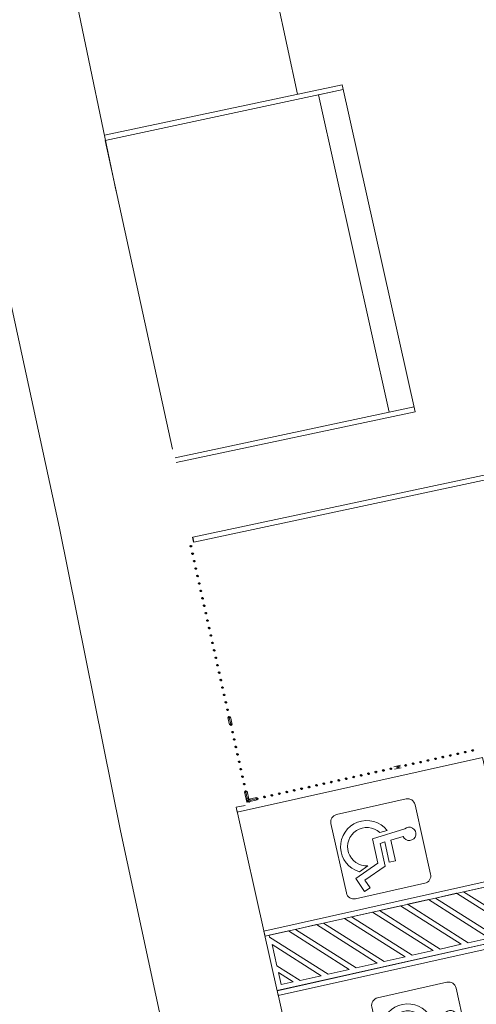
# Model space of a CAD drawing. Extents: x -258 to 82, y -136 to -62.
# Drawn here: x -193 to -184, y -100 to -80 of the extents above; entities that cross this region are included whole.
import ezdxf

# ---------------------------------------------------------------- set-up
doc = ezdxf.new("R2010")
doc.units = 0
for name, color, linetype, lineweight in [('210515-TJBA_JEFS_BASE_PL_PE_01-01_R00$0$Curtain Wall Mullions', 7, 'Continuous', 9), ('210515-TJBA_JEFS_BASE_PL_PE_01-01_R00$0$Curtain Wall Mullions-1', 7, 'Continuous', 25), ('210515-TJBA_JEFS_BASE_PL_PE_01-01_R00$0$FUT-ESQUADRIA VISTA', 7, 'Continuous', 9), ('210515-TJBA_JEFS_BASE_PL_PE_01-01_R00$0$FUT-ESTACIONAMENTO', 7, 'Continuous', 9), ('210515-TJBA_JEFS_BASE_PL_PE_01-01_R00$0$FUT-PISO VISTO', 7, 'Continuous', 9), ('210515-TJBA_JEFS_BASE_PL_PE_01-01_R00$0$FUT-TERRENO', 7, 'Continuous', 9), ('210515-TJBA_JEFS_BASE_PL_PE_01-01_R00$0$Graphics', 7, 'Continuous', 9), ('210515-TJBA_JEFS_BASE_PL_PE_01-01_R00$0$Listra', 7, 'Continuous', 9), ('210515-TJBA_JEFS_BASE_PL_PE_01-01_R00$0$Parking', 7, 'Continuous', 9), ('210515-TJBA_JEFS_BASE_PL_PE_01-01_R00$0$Site', 7, 'Continuous', 9)]:
    doc.layers.add(name, color=color, linetype=linetype, lineweight=lineweight)

# ---------------------------------------------------------------- blocks, each defined once
blk = doc.blocks.new('210515-TJBA_JEFS_BASE_PL_PE_01-01_R00$0$Montante circular - 25 mm Raio-2169869-IMPLANTAÇÃO')
at = {"layer": '210515-TJBA_JEFS_BASE_PL_PE_01-01_R00$0$Curtain Wall Mullions'}
for p, q in [((-189.007, -120.377), (-188.961, -120.582)), ((-188.979, -120.386), (-188.953, -120.503)), ((-188.923, -120.522), (-188.958, -120.366)), ((-188.923, -120.523), (-188.923, -120.522))]:
    blk.add_line(p, q, dxfattribs=at)
at = {"layer": '210515-TJBA_JEFS_BASE_PL_PE_01-01_R00$0$Curtain Wall Mullions', "flags": 128}
blk.add_lwpolyline([(-188.961, -120.582), (-188.958, -120.578), (-188.951, -120.567), (-188.942, -120.552)], dxfattribs=at)
blk = doc.blocks.new('210515-TJBA_JEFS_BASE_PL_PE_01-01_R00$0$Montante circular - 25 mm Raio-1848600-IMPLANTAÇÃO')
at = {"layer": '210515-TJBA_JEFS_BASE_PL_PE_01-01_R00$0$Curtain Wall Mullions-1'}
for start, end in [(360, 180), (180, 360)]:
    blk.add_arc((-0.025, 0), 0.025, start, end, dxfattribs=at)
blk = doc.blocks.new('210515-TJBA_JEFS_BASE_PL_PE_01-01_R00$0$Montante circular - 15 mm Raio-1848595-IMPLANTAÇÃO')
at = {"layer": '210515-TJBA_JEFS_BASE_PL_PE_01-01_R00$0$Curtain Wall Mullions-1'}
for start, end in [(0, 180), (180, 360)]:
    blk.add_arc((0, 0), 0.015, start, end, dxfattribs=at)
blk = doc.blocks.new('210515-TJBA_JEFS_BASE_PL_PE_01-01_R00$0$Montante circular - 25 mm Raio-2169870-IMPLANTAÇÃO')
at = {"layer": '210515-TJBA_JEFS_BASE_PL_PE_01-01_R00$0$Curtain Wall Mullions'}
for p, q in [((-188.961, -120.582), (-188.756, -120.536)), ((-188.767, -120.487), (-188.923, -120.522)), ((-188.923, -120.522), (-188.923, -120.523)), ((-188.776, -120.515), (-188.893, -120.541))]:
    blk.add_line(p, q, dxfattribs=at)
at = {"layer": '210515-TJBA_JEFS_BASE_PL_PE_01-01_R00$0$Curtain Wall Mullions', "flags": 128}
blk.add_lwpolyline([(-188.942, -120.552), (-188.951, -120.567), (-188.958, -120.578), (-188.961, -120.582)], dxfattribs=at)
blk = doc.blocks.new('210515-TJBA_JEFS_BASE_PL_PE_01-01_R00$0$Est_ Vaga de estacionamento - Vaga PNE-739164-IMPLANTAÇÃO')
at = {"layer": '210515-TJBA_JEFS_BASE_PL_PE_01-01_R00$0$Graphics'}
for p, q in [((2.07, -1.551), (0.67, -1.551)), ((0.52, -1.701), (0.52, -3.101)), ((2.22, -3.101), (2.22, -1.701)), ((1.141, -2.519), (1.09, -1.855)), ((1.226, -1.918), (1.245, -2.171)), ((1.042, -2.198), (1.053, -2.35)), ((1.245, -2.171), (1.663, -2.171)), ((1.663, -2.294), (1.254, -2.294)), ((1.254, -2.294), (1.262, -2.389)), ((1.663, -2.171), (1.663, -2.294)), ((1.635, -2.519), (1.141, -2.519)), ((1.262, -2.389), (1.722, -2.389)), ((1.834, -3.009), (1.635, -2.519)), ((1.722, -2.389), (1.906, -2.84)), ((1.641, -2.72), (1.718, -2.91)), ((2.119, -2.896), (1.834, -3.009)), ((1.906, -2.84), (2.076, -2.772)), ((2.076, -2.772), (2.119, -2.896)), ((0.67, -3.251), (2.07, -3.251))]:
    blk.add_line(p, q, dxfattribs=at)
for centre, radius, start, end in [((0.67, -1.701), 0.15, 90, 180), ((2.07, -1.701), 0.15, 360, 90), ((1.204, -1.787), 0.132, 279.5296, 210.6777), ((1.268, -2.661), 0.515, 116.094, 331.0081), ((1.268, -2.661), 0.377, 124.6842, 350.9794), ((0.67, -3.101), 0.15, 180, 270), ((2.07, -3.101), 0.15, 270, 360)]:
    blk.add_arc(centre, radius, start, end, dxfattribs=at)
at = {"layer": '210515-TJBA_JEFS_BASE_PL_PE_01-01_R00$0$Listra'}
for p, q in [((-0.05, -5), (-0.05, 0.05)), ((2.55, 0.05), (2.55, -5)), ((0.05, -0.05), (2.45, -0.05)), ((0.05, -5), (0.05, -0.05)), ((2.45, -0.05), (2.45, -5)), ((0.05, -5), (-0.05, -5)), ((0, -5), (2.5, -5)), ((2.55, -5), (2.45, -5))]:
    blk.add_line(p, q, dxfattribs=at)
at = {"layer": '210515-TJBA_JEFS_BASE_PL_PE_01-01_R00$0$Parking'}
for p, q in [((2.45, 0.05), (2.45, -5)), ((3.65, -5), (3.65, 0.05)), ((2.927, -0.05), (2.55, -0.427)), ((2.55, -0.427), (2.55, -0.05)), ((2.55, -0.05), (2.927, -0.05)), ((3.492, -0.05), (2.55, -0.992)), ((2.55, -0.568), (3.068, -0.05)), ((2.55, -1.134), (3.55, -0.134)), ((3.068, -0.05), (3.492, -0.05)), ((3.55, -0.134), (3.55, -0.558)), ((3.55, -0.558), (2.55, -1.558)), ((2.55, -0.992), (2.55, -0.568)), ((2.55, -1.7), (3.55, -0.7)), ((3.55, -0.7), (3.55, -1.124)), ((3.55, -1.124), (2.55, -2.124)), ((2.55, -1.558), (2.55, -1.134)), ((2.55, -2.265), (3.55, -1.265)), ((3.55, -1.265), (3.55, -1.689)), ((3.55, -1.689), (2.55, -2.689)), ((2.55, -2.124), (2.55, -1.7)), ((1.09, -1.855), (1.141, -2.519)), ((1.245, -2.171), (1.226, -1.918)), ((2.55, -2.831), (3.55, -1.831)), ((3.55, -1.831), (3.55, -2.255)), ((1.053, -2.35), (1.042, -2.198)), ((1.663, -2.171), (1.245, -2.171)), ((1.262, -2.389), (1.254, -2.294)), ((1.254, -2.294), (1.663, -2.294)), ((1.663, -2.294), (1.663, -2.171)), ((3.55, -2.255), (2.55, -3.255)), ((2.55, -2.689), (2.55, -2.265)), ((1.141, -2.519), (1.635, -2.519)), ((1.722, -2.389), (1.262, -2.389)), ((1.635, -2.519), (1.834, -3.009)), ((1.906, -2.84), (1.722, -2.389)), ((2.55, -3.397), (3.55, -2.397)), ((3.55, -2.397), (3.55, -2.821)), ((1.718, -2.91), (1.641, -2.72)), ((1.834, -3.009), (2.119, -2.896)), ((2.076, -2.772), (1.906, -2.84)), ((2.119, -2.896), (2.076, -2.772)), ((3.55, -2.821), (2.55, -3.821)), ((2.55, -3.255), (2.55, -2.831)), ((2.55, -3.962), (3.55, -2.962)), ((3.55, -2.962), (3.55, -3.387)), ((3.55, -3.387), (2.55, -4.387)), ((2.55, -3.821), (2.55, -3.397)), ((2.55, -4.528), (3.55, -3.528)), ((3.55, -3.528), (3.55, -3.952)), ((2.55, -4.387), (2.55, -3.962)), ((3.55, -3.952), (2.587, -4.915)), ((2.744, -4.9), (3.55, -4.094)), ((3.55, -4.094), (3.55, -4.518)), ((2.55, -4.915), (2.55, -4.528)), ((3.55, -4.518), (3.168, -4.9)), ((3.309, -4.9), (3.55, -4.659)), ((3.55, -4.659), (3.55, -4.9)), ((2.45, -5), (3.65, -5)), ((2.587, -4.915), (2.55, -4.915)), ((3.168, -4.9), (2.744, -4.9)), ((3.55, -4.9), (3.309, -4.9))]:
    blk.add_line(p, q, dxfattribs=at)
for centre, radius, start, end in [((1.204, -1.787), 0.132, 279.5296, 210.6777), ((1.268, -2.661), 0.515, 116.094, 331.0081), ((1.268, -2.661), 0.377, 124.6842, 350.9794)]:
    blk.add_arc(centre, radius, start, end, dxfattribs=at)
at = {"layer": '210515-TJBA_JEFS_BASE_PL_PE_01-01_R00$0$Site'}
for p, q in [((1.09, -1.855), (1.141, -2.519)), ((1.245, -2.171), (1.226, -1.918)), ((1.053, -2.35), (1.042, -2.198)), ((1.663, -2.171), (1.245, -2.171)), ((1.262, -2.389), (1.254, -2.294)), ((1.254, -2.294), (1.663, -2.294)), ((1.663, -2.294), (1.663, -2.171)), ((1.141, -2.519), (1.635, -2.519)), ((1.722, -2.389), (1.262, -2.389)), ((1.635, -2.519), (1.834, -3.009)), ((1.906, -2.84), (1.722, -2.389)), ((1.718, -2.91), (1.641, -2.72)), ((1.834, -3.009), (2.119, -2.896)), ((2.076, -2.772), (1.906, -2.84)), ((2.119, -2.896), (2.076, -2.772))]:
    blk.add_line(p, q, dxfattribs=at)
for centre, radius, start, end in [((1.204, -1.787), 0.132, 279.5296, 210.6777), ((1.268, -2.661), 0.515, 116.094, 331.0081), ((1.268, -2.661), 0.377, 124.6842, 350.9794)]:
    blk.add_arc(centre, radius, start, end, dxfattribs=at)
blk = doc.blocks.new('210515-TJBA_JEFS_BASE_PL_PE_01-01_R00$0$Est_ Vaga de estacionamento - Vaga PNE-V60-IMPLANTAÇÃO')
at = {"layer": '210515-TJBA_JEFS_BASE_PL_PE_01-01_R00$0$FUT-ESTACIONAMENTO'}
for p, q in [((2.45, 0.05), (2.45, -5)), ((2.55, 0.05), (2.55, -5)), ((3.65, -5), (3.65, 0.05)), ((0.05, -0.05), (2.45, -0.05)), ((0.05, -5), (0.05, -0.05)), ((2.45, -0.05), (2.45, -5)), ((2.927, -0.05), (2.55, -0.427)), ((2.55, -0.427), (2.55, -0.05)), ((2.55, -0.05), (2.927, -0.05)), ((3.492, -0.05), (2.55, -0.992)), ((2.55, -0.568), (3.068, -0.05)), ((2.55, -1.134), (3.55, -0.134)), ((3.068, -0.05), (3.492, -0.05)), ((3.55, -0.134), (3.55, -0.558)), ((3.55, -0.558), (2.55, -1.558)), ((2.55, -0.992), (2.55, -0.568)), ((2.55, -1.7), (3.55, -0.7)), ((3.55, -0.7), (3.55, -1.124)), ((3.55, -1.124), (2.55, -2.124)), ((2.55, -1.558), (2.55, -1.134)), ((2.55, -2.265), (3.55, -1.265)), ((3.55, -1.265), (3.55, -1.689)), ((3.55, -1.689), (2.55, -2.689)), ((2.55, -2.124), (2.55, -1.7)), ((1.09, -1.855), (1.141, -2.519)), ((1.245, -2.171), (1.226, -1.918)), ((2.55, -2.831), (3.55, -1.831)), ((3.55, -1.831), (3.55, -2.255)), ((1.053, -2.35), (1.042, -2.198)), ((1.663, -2.171), (1.245, -2.171)), ((1.262, -2.389), (1.254, -2.294)), ((1.254, -2.294), (1.663, -2.294)), ((1.663, -2.294), (1.663, -2.171)), ((3.55, -2.255), (2.55, -3.255)), ((2.55, -2.689), (2.55, -2.265)), ((1.141, -2.519), (1.635, -2.519)), ((1.722, -2.389), (1.262, -2.389)), ((1.635, -2.519), (1.834, -3.009)), ((1.906, -2.84), (1.722, -2.389)), ((2.55, -3.397), (3.55, -2.397)), ((3.55, -2.397), (3.55, -2.821)), ((1.718, -2.91), (1.641, -2.72)), ((1.834, -3.009), (2.119, -2.896)), ((2.076, -2.772), (1.906, -2.84)), ((2.119, -2.896), (2.076, -2.772)), ((3.55, -2.821), (2.55, -3.821)), ((2.55, -3.255), (2.55, -2.831)), ((2.55, -3.962), (3.55, -2.962)), ((3.55, -2.962), (3.55, -3.387)), ((3.55, -3.387), (2.55, -4.387)), ((2.55, -3.821), (2.55, -3.397)), ((2.55, -4.528), (3.55, -3.528)), ((3.55, -3.528), (3.55, -3.952)), ((2.55, -4.387), (2.55, -3.962)), ((3.55, -3.952), (2.587, -4.915)), ((2.744, -4.9), (3.55, -4.094)), ((3.55, -4.094), (3.55, -4.518)), ((2.55, -4.915), (2.55, -4.528)), ((3.55, -4.518), (3.168, -4.9)), ((-0.05, -5), (-0.05, -4.822)), ((3.309, -4.9), (3.55, -4.659)), ((3.55, -4.659), (3.55, -4.9)), ((0.05, -5), (-0.05, -5)), ((0, -5), (2.5, -5)), ((2.45, -5), (3.65, -5)), ((2.55, -5), (2.45, -5)), ((2.587, -4.915), (2.55, -4.915)), ((3.168, -4.9), (2.744, -4.9)), ((3.55, -4.9), (3.309, -4.9))]:
    blk.add_line(p, q, dxfattribs=at)
for centre, radius, start, end in [((1.204, -1.787), 0.132, 279.5296, 210.6777), ((1.268, -2.661), 0.515, 116.094, 331.0081), ((1.268, -2.661), 0.377, 124.6842, 350.9794)]:
    blk.add_arc(centre, radius, start, end, dxfattribs=at)
at = {"layer": '210515-TJBA_JEFS_BASE_PL_PE_01-01_R00$0$FUT-TERRENO'}
for p, q in [((2.07, -1.551), (0.67, -1.551)), ((0.52, -1.701), (0.52, -3.101)), ((2.22, -3.101), (2.22, -1.701)), ((1.09, -1.855), (1.141, -2.519)), ((1.141, -2.519), (1.09, -1.855)), ((1.245, -2.171), (1.226, -1.918)), ((1.226, -1.918), (1.245, -2.171)), ((1.053, -2.35), (1.042, -2.198)), ((1.042, -2.198), (1.053, -2.35)), ((1.663, -2.171), (1.245, -2.171)), ((1.245, -2.171), (1.663, -2.171)), ((1.262, -2.389), (1.254, -2.294)), ((1.254, -2.294), (1.663, -2.294)), ((1.663, -2.294), (1.254, -2.294)), ((1.254, -2.294), (1.262, -2.389)), ((1.663, -2.294), (1.663, -2.171)), ((1.663, -2.171), (1.663, -2.294)), ((1.141, -2.519), (1.635, -2.519)), ((1.635, -2.519), (1.141, -2.519)), ((1.722, -2.389), (1.262, -2.389)), ((1.262, -2.389), (1.722, -2.389)), ((1.635, -2.519), (1.834, -3.009)), ((1.834, -3.009), (1.635, -2.519)), ((1.906, -2.84), (1.722, -2.389)), ((1.722, -2.389), (1.906, -2.84)), ((1.718, -2.91), (1.641, -2.72)), ((1.641, -2.72), (1.718, -2.91)), ((1.834, -3.009), (2.119, -2.896)), ((2.119, -2.896), (1.834, -3.009)), ((2.076, -2.772), (1.906, -2.84)), ((1.906, -2.84), (2.076, -2.772)), ((2.119, -2.896), (2.076, -2.772)), ((2.076, -2.772), (2.119, -2.896)), ((0.67, -3.251), (2.07, -3.251))]:
    blk.add_line(p, q, dxfattribs=at)
for centre, radius, start, end in [((0.67, -1.701), 0.15, 90, 180), ((2.07, -1.701), 0.15, 360, 90), ((1.204, -1.787), 0.132, 279.5296, 210.6777), ((1.204, -1.787), 0.132, 279.5296, 210.6777), ((1.268, -2.661), 0.515, 116.094, 331.0081), ((1.268, -2.661), 0.515, 116.094, 331.0081), ((1.268, -2.661), 0.377, 124.6842, 350.9794), ((1.268, -2.661), 0.377, 124.6842, 350.9794), ((0.67, -3.101), 0.15, 180, 270), ((2.07, -3.101), 0.15, 270, 360)]:
    blk.add_arc(centre, radius, start, end, dxfattribs=at)
blk = doc.blocks.new('210515-TJBA_JEFS_BASE_PL_PE_01-01_R00$0$Montante circular - 25 mm Raio-2085882-IMPLANTAÇÃO')
at = {"layer": '210515-TJBA_JEFS_BASE_PL_PE_01-01_R00$0$Curtain Wall Mullions'}
for p, q in [((-185.936, -119.854), (-186.068, -119.883)), ((-186.068, -119.884), (-186.068, -119.883)), ((-186.057, -119.932), (-185.925, -119.903)), ((-186.057, -119.932), (-186.057, -119.931)), ((-185.945, -119.881), (-186.014, -119.897))]:
    blk.add_line(p, q, dxfattribs=at)
blk = doc.blocks.new('210515-TJBA_JEFS_BASE_PL_PE_01-01_R00$0$Montante circular - 25 mm Raio-V78-IMPLANTAÇÃO')
at = {"layer": '210515-TJBA_JEFS_BASE_PL_PE_01-01_R00$0$FUT-ESQUADRIA VISTA'}
for p, q in [((-189.334, -118.913), (-189.301, -119.059)), ((-189.307, -118.922), (-189.28, -119.039)), ((-189.253, -119.048), (-189.285, -118.902))]:
    blk.add_line(p, q, dxfattribs=at)

msp = doc.modelspace()

# ---------------------------------------------------------------- linework, layer by layer
msp.add_line((-190.004, -90.513), (-190.026, -90.415))
at = {"layer": '210515-TJBA_JEFS_BASE_PL_PE_01-01_R00$0$FUT-PISO VISTO'}
for p, q in [((-188.889, -77.36), (-187.966, -81.691)), ((-192.672, -78.166), (-191.533, -83.605)), ((-191.764, -82.5), (-187.086, -81.504)), ((-191.752, -82.6), (-187.064, -81.601)), ((-187.064, -81.602), (-187.553, -81.706)), ((-185.645, -87.945), (-187.086, -81.504)), ((-187.553, -81.706), (-186.156, -87.952)), ((-190.428, -88.679), (-191.752, -82.6)), ((-193.978, -84.127), (-192.648, -90.236)), ((-185.667, -87.848), (-190.376, -88.851)), ((-190.376, -88.85), (-186.156, -87.951)), ((-185.645, -87.945), (-190.355, -88.948)), ((-190.026, -90.415), (-180.247, -88.329)), ((-190.004, -90.513), (-180.236, -88.429)), ((-192.648, -90.236), (-191.451, -96.201)), ((-191.451, -96.201), (-189.772, -103.96))]:
    msp.add_line(p, q, dxfattribs=at)

# ---------------------------------------------------------------- block references
at = {"layer": '210515-TJBA_JEFS_BASE_PL_PE_01-01_R00$0$FUT-ESQUADRIA VISTA', "extrusion": (0, 0, -1)}
for p, rotation in [((190.063, -90.594), 77.38924552767973), ((190.03, -90.741), 77.38924552767973), ((189.998, -90.887), 77.38924552767973), ((189.965, -91.034), 77.38924552767973), ((189.932, -91.18), 77.38924552767973), ((189.899, -91.326), 77.38924552767973), ((189.867, -91.473), 77.38924552767973), ((189.834, -91.619), 77.38924552767973), ((189.801, -91.765), 77.38924552767973), ((189.768, -91.912), 77.38924552767973), ((189.736, -92.058), 77.38924552767973), ((189.703, -92.205), 77.38924552767973), ((189.67, -92.351), 77.38924552767973), ((189.637, -92.497), 77.38924552767973), ((189.605, -92.644), 77.38924552767973), ((189.572, -92.79), 77.38924552767973), ((189.539, -92.937), 77.38924552767973), ((189.506, -93.083), 77.38924552767973), ((189.474, -93.229), 77.38924552767973), ((189.441, -93.376), 77.38924552767973), ((189.408, -93.522), 77.38924552767973), ((189.375, -93.668), 77.38924552767973), ((189.343, -93.815), 77.38924552767973), ((189.31, -93.961), 77.38924552767973), ((189.277, -94.108), 77.38924552767973), ((189.244, -94.254), 77.38924552767973), ((189.212, -94.4), 77.38924552767973), ((189.179, -94.547), 77.38924552767973), ((184.516, -94.615), 167.3892455276813), ((189.146, -94.693), 77.38924552767973), ((189.113, -94.839), 77.38924552767973), ((185.395, -94.812), 167.3892455276813), ((185.248, -94.779), 167.3892455276813), ((185.102, -94.746), 167.3892455276813), ((184.955, -94.714), 167.3892455276813), ((184.809, -94.681), 167.3892455276813), ((184.663, -94.648), 167.3892455276813), ((189.081, -94.986), 77.38924552767973), ((186.273, -95.008), 167.3892455276813), ((186.127, -94.976), 167.3892455276813), ((185.98, -94.943), 167.3892455276813), ((185.834, -94.91), 167.3892455276813), ((185.687, -94.877), 167.3892455276813), ((185.541, -94.845), 167.3892455276813), ((189.048, -95.132), 77.38924552767973), ((187.151, -95.205), 167.3892455276813), ((187.005, -95.172), 167.3892455276813), ((186.858, -95.139), 167.3892455276813), ((186.712, -95.107), 167.3892455276813), ((186.566, -95.074), 167.3892455276813), ((186.419, -95.041), 167.3892455276813), ((189.015, -95.279), 77.38924552767973), ((188.029, -95.401), 167.3892455276813), ((187.883, -95.369), 167.3892455276813), ((187.737, -95.336), 167.3892455276813), ((187.59, -95.303), 167.3892455276813), ((187.444, -95.27), 167.3892455276813), ((187.298, -95.238), 167.3892455276813), ((188.982, -95.425), 77.38924552767973), ((188.761, -95.565), 167.3892455276813), ((188.615, -95.532), 167.3892455276813), ((188.469, -95.5), 167.3892455276813), ((188.322, -95.467), 167.3892455276813), ((188.176, -95.434), 167.3892455276813)]:
    msp.add_blockref('210515-TJBA_JEFS_BASE_PL_PE_01-01_R00$0$Montante circular - 15 mm Raio-1848595-IMPLANTAÇÃO', p, dxfattribs=dict(at, rotation=rotation))
at = {"layer": '210515-TJBA_JEFS_BASE_PL_PE_01-01_R00$0$FUT-ESQUADRIA VISTA'}
for name in ['210515-TJBA_JEFS_BASE_PL_PE_01-01_R00$0$Montante circular - 25 mm Raio-V78-IMPLANTAÇÃO', '210515-TJBA_JEFS_BASE_PL_PE_01-01_R00$0$Montante circular - 25 mm Raio-2085882-IMPLANTAÇÃO', '210515-TJBA_JEFS_BASE_PL_PE_01-01_R00$0$Montante circular - 25 mm Raio-2169869-IMPLANTAÇÃO', '210515-TJBA_JEFS_BASE_PL_PE_01-01_R00$0$Montante circular - 25 mm Raio-2169870-IMPLANTAÇÃO']:
    msp.add_blockref(name, (0, 24.946), dxfattribs=at)
for rotation in [282.6107544723203, 192.6107544723187]:
    msp.add_blockref('210515-TJBA_JEFS_BASE_PL_PE_01-01_R00$0$Montante circular - 25 mm Raio-1848600-IMPLANTAÇÃO', (-188.942, -95.606), dxfattribs=dict(at, rotation=rotation))
at = {"layer": '210515-TJBA_JEFS_BASE_PL_PE_01-01_R00$0$FUT-ESTACIONAMENTO', "rotation": 282.6107544723181}
for name, p in [('210515-TJBA_JEFS_BASE_PL_PE_01-01_R00$0$Est_ Vaga de estacionamento - Vaga PNE-V60-IMPLANTAÇÃO', (-184.281, -94.693)), ('210515-TJBA_JEFS_BASE_PL_PE_01-01_R00$0$Est_ Vaga de estacionamento - Vaga PNE-739164-IMPLANTAÇÃO', (-183.474, -98.303))]:
    msp.add_blockref(name, p, dxfattribs=at)

doc.saveas('drawing.dxf')
